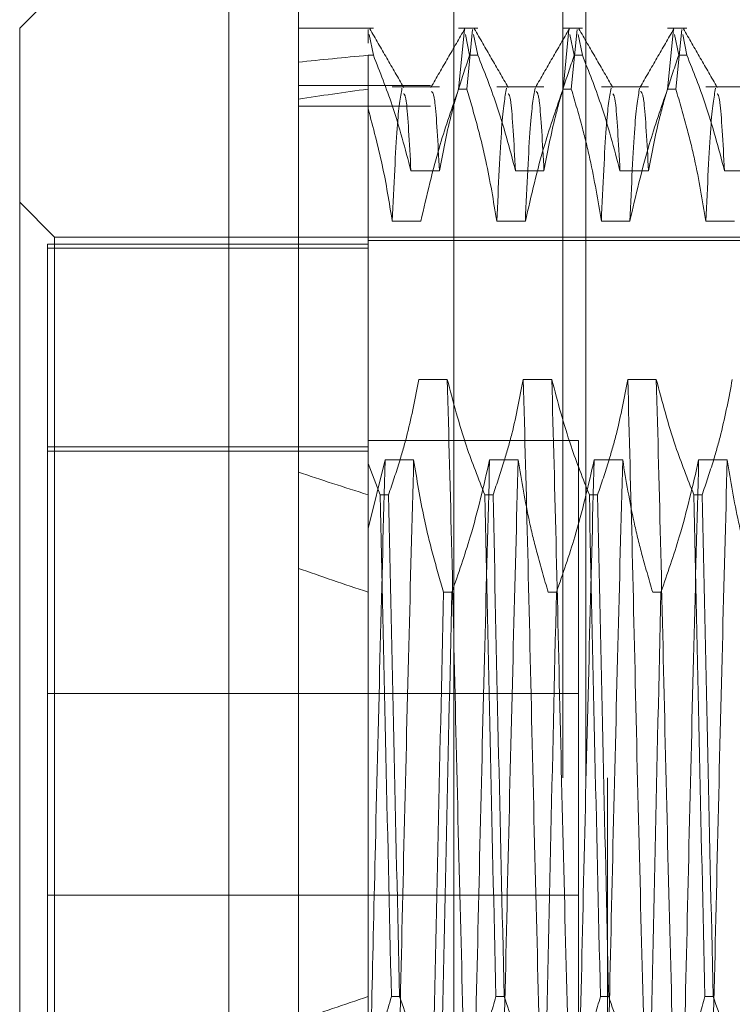
# Model space of a CAD drawing. Units: inches. Extents: x 0 to 23.4, y 0 to 16.5.
# Drawn here: x 11.4 to 11.5, y 6.1 to 6.1 of the extents above; entities that cross this region are included whole.
import ezdxf

# ---------------------------------------------------------------- set-up
doc = ezdxf.new("R2010")
doc.units = ezdxf.units.IN
doc.header["$MEASUREMENT"] = 0
doc.linetypes.add('HIDDEN', pattern=[0.075, 0.05, -0.025])

msp = doc.modelspace()

# ---------------------------------------------------------------- linework, layer by layer
at = {"color": 7, "linetype": 'Continuous', "lineweight": 15}
for p, q in [((11.447283, 5.34525), (11.447283, 11.710032)), ((11.455256, 11.709928), (11.455256, 5.345354)), ((11.443704, 6.113268), (11.432966, 6.102531)), ((11.443704, 6.113268), (11.443704, 6.013053)), ((11.432966, 6.023791), (11.432966, 6.102531))]:
    msp.add_line(p, q, dxfattribs=at)
at = {"color": 7, "linetype": 'HIDDEN', "lineweight": 0}
for p, q in [((11.454074, 5.34525), (11.454074, 11.710032)), ((11.455256, 11.709928), (11.455256, 5.345354)), ((11.463165, 11.664004), (11.463165, 5.391277)), ((11.460865, 5.664004), (11.460865, 11.391277)), ((11.462046, 5.664004), (11.462046, 11.391277)), ((11.451131, 6.102531), (11.447283, 6.102531)), ((11.456499, 6.102531), (11.455507, 6.102531)), ((11.461868, 6.102531), (11.460875, 6.102531)), ((11.467237, 6.102531), (11.466244, 6.102531)), ((11.450862, 6.101761), (11.450862, 6.102454)), ((11.451131, 6.101135), (11.450913, 6.102205)), ((11.455507, 6.099398), (11.455807, 6.102453)), ((11.455858, 6.102204), (11.456076, 6.101135)), ((11.45623, 6.102453), (11.45593, 6.099398)), ((11.456499, 6.101135), (11.456281, 6.102204)), ((11.460875, 6.099398), (11.461176, 6.102453)), ((11.461227, 6.102204), (11.461445, 6.101135)), ((11.461599, 6.102453), (11.461299, 6.099398)), ((11.461868, 6.101135), (11.46165, 6.102204)), ((11.466244, 6.099398), (11.466544, 6.102453)), ((11.466595, 6.102204), (11.466814, 6.101135)), ((11.466968, 6.102453), (11.466667, 6.099398)), ((11.467237, 6.101135), (11.467019, 6.102204)), ((11.450862, 6.101135), (11.450862, 6.080161)), ((11.451131, 6.101135), (11.450862, 6.101135)), ((11.456499, 6.101135), (11.456076, 6.101135)), ((11.461868, 6.101135), (11.461445, 6.101135)), ((11.467237, 6.101135), (11.466814, 6.101135)), ((11.454074, 6.099585), (11.447283, 6.099585)), ((11.454526, 6.099518), (11.452103, 6.099518)), ((11.459895, 6.099518), (11.457472, 6.099518)), ((11.465264, 6.099518), (11.462841, 6.099518)), ((11.470632, 6.099518), (11.468209, 6.099518)), ((11.455507, 6.099398), (11.45593, 6.099398)), ((11.460875, 6.099398), (11.461299, 6.099398)), ((11.466244, 6.099398), (11.466667, 6.099398)), ((11.454074, 6.098524), (11.447283, 6.098524)), ((11.45306, 6.095202), (11.454526, 6.095202)), ((11.458429, 6.095202), (11.459895, 6.095202)), ((11.463797, 6.095202), (11.465264, 6.095202)), ((11.469166, 6.095202), (11.470632, 6.095202)), ((11.434756, 6.091794), (11.432966, 6.093583)), ((11.453569, 6.092608), (11.452103, 6.092608)), ((11.458938, 6.092608), (11.457472, 6.092608)), ((11.464307, 6.092608), (11.462841, 6.092608)), ((11.469675, 6.092608), (11.468209, 6.092608)), ((11.434398, 6.091439), (11.434398, 6.0351)), ((11.450862, 6.091439), (11.434398, 6.091439)), ((11.434756, 6.034528), (11.434756, 6.091794)), ((11.489516, 6.091794), (11.434756, 6.091794)), ((11.470189, 6.091615), (11.450862, 6.091615)), ((11.450862, 6.091222), (11.434398, 6.091222)), ((11.454927, 6.084485), (11.453461, 6.084485)), ((11.460296, 6.084485), (11.45883, 6.084485)), ((11.465664, 6.084485), (11.464198, 6.084485)), ((11.461671, 6.081343), (11.450862, 6.081343)), ((11.461671, 6.044979), (11.461671, 6.081343)), ((11.450862, 6.081013), (11.434398, 6.081013)), ((11.434398, 6.080796), (11.450862, 6.080796)), ((11.450862, 6.076815), (11.451733, 6.080342)), ((11.451733, 6.080342), (11.4532, 6.080342)), ((11.457102, 6.080342), (11.458568, 6.080342)), ((11.462471, 6.080342), (11.463937, 6.080342)), ((11.467839, 6.080342), (11.469305, 6.080342)), ((11.451488, 6.078552), (11.450862, 6.080161)), ((11.450862, 6.080161), (11.450862, 6.078552)), ((11.450862, 6.078552), (11.450862, 6.05277)), ((11.451488, 6.078552), (11.451911, 6.078552)), ((11.456856, 6.078552), (11.45728, 6.078552)), ((11.462225, 6.078552), (11.462648, 6.078552)), ((11.467594, 6.078552), (11.468017, 6.078552)), ((11.455165, 6.073552), (11.454742, 6.073552)), ((11.460533, 6.073552), (11.46011, 6.073552)), ((11.465902, 6.073552), (11.465479, 6.073552)), ((11.461671, 6.068343), (11.434398, 6.068343)), ((11.434398, 6.057979), (11.461671, 6.057979)), ((11.450862, 6.05277), (11.450862, 6.048038)), ((11.452481, 6.05277), (11.452057, 6.05277)), ((11.457849, 6.05277), (11.457426, 6.05277)), ((11.463218, 6.05277), (11.462795, 6.05277)), ((11.468586, 6.05277), (11.468163, 6.05277))]:
    msp.add_line(p, q, dxfattribs=at)
for major_axis, ratio, start_param, end_param in [((0.262451, -0.029933), 0.097441, 2.701679, 2.73405), ((0.262451, -0.026234), 0.111853, 2.701746, 2.734117), ((0.262451, -0.029933), 0.097441, 3.571361, 3.603732), ((0.262451, -0.026234), 0.111853, 3.571428, 3.6038), ((0.262451, 0.026234), 0.111853, 2.679386, 2.711757)]:
    msp.add_ellipse((11.687082, 6.063161), major_axis=major_axis, ratio=ratio, start_param=start_param, end_param=end_param, dxfattribs=at)
for points, knots in [([(11.455829, 6.102503), (11.455538, 6.102001), (11.454958, 6.100996), (11.454377, 6.09999), (11.454086, 6.099488)], [0, 0, 0, 0, 0.500012, 1, 1, 1, 1]), ([(11.461198, 6.102503), (11.460907, 6.102001), (11.460326, 6.100996), (11.459746, 6.09999), (11.459455, 6.099488)], [0, 0, 0, 0, 0.500012, 1, 1, 1, 1]), ([(11.466566, 6.102503), (11.466276, 6.102001), (11.465695, 6.100996), (11.465114, 6.09999), (11.464824, 6.099488)], [0, 0, 0, 0, 0.500012, 1, 1, 1, 1]), ([(11.45269, 6.099486), (11.452399, 6.099989), (11.451819, 6.100994), (11.451238, 6.101999), (11.450948, 6.102502)], [0, 0, 0, 0, 0.499989, 1, 1, 1, 1]), ([(11.458059, 6.099486), (11.457768, 6.099989), (11.457187, 6.100994), (11.456607, 6.101999), (11.456316, 6.102502)], [0, 0, 0, 0, 0.4999889, 1, 1, 1, 1]), ([(11.463427, 6.099486), (11.463137, 6.099989), (11.462556, 6.100994), (11.461975, 6.101999), (11.461685, 6.102502)], [0, 0, 0, 0, 0.499989, 1, 1, 1, 1]), ([(11.468796, 6.099486), (11.468505, 6.099989), (11.467925, 6.100994), (11.467344, 6.101999), (11.467054, 6.102502)], [0, 0, 0, 0, 0.499989, 1, 1, 1, 1]), ([(11.451131, 6.101135), (11.451469, 6.100279), (11.452243, 6.09832), (11.452766, 6.096325), (11.45306, 6.095202)], [0, 0, 0, 0, 0.4368191, 1, 1, 1, 1]), ([(11.454526, 6.095202), (11.454703, 6.096135), (11.454968, 6.097533), (11.455524, 6.099508), (11.455878, 6.100551), (11.456076, 6.101135)], [0, 0, 0, 0, 0.468023, 0.701942, 1, 1, 1, 1]), ([(11.456499, 6.101135), (11.456828, 6.100306), (11.457602, 6.098347), (11.458127, 6.096352), (11.458429, 6.095202)], [0, 0, 0, 0, 0.423331, 1, 1, 1, 1]), ([(11.459895, 6.095202), (11.460072, 6.096135), (11.460337, 6.097533), (11.460893, 6.099508), (11.461247, 6.100551), (11.461445, 6.101135)], [0, 0, 0, 0, 0.468023, 0.701942, 1, 1, 1, 1]), ([(11.461868, 6.101135), (11.462196, 6.100306), (11.462971, 6.098347), (11.463495, 6.096352), (11.463797, 6.095202)], [0, 0, 0, 0, 0.423331, 1, 1, 1, 1]), ([(11.465264, 6.095202), (11.46544, 6.096135), (11.465705, 6.097533), (11.466262, 6.099508), (11.466615, 6.100551), (11.466814, 6.101135)], [0, 0, 0, 0, 0.468023, 0.701942, 1, 1, 1, 1]), ([(11.467237, 6.101135), (11.467565, 6.100306), (11.46834, 6.098347), (11.468864, 6.096352), (11.469166, 6.095202)], [0, 0, 0, 0, 0.423331, 1, 1, 1, 1]), ([(11.452601, 6.099446), (11.452518, 6.098982), (11.452351, 6.098053), (11.452186, 6.094421), (11.452103, 6.092608)], [0, 0, 0, 0, 0.500556, 1, 1, 1, 1]), ([(11.45306, 6.095202), (11.452982, 6.096645), (11.452857, 6.098983), (11.452734, 6.099113), (11.452687, 6.099162)], [0, 0, 0, 0, 0.617401, 1, 1, 1, 1]), ([(11.455507, 6.099398), (11.455177, 6.09845), (11.454397, 6.096209), (11.453872, 6.093926), (11.453569, 6.092608)], [0, 0, 0, 0, 0.422793, 1, 1, 1, 1]), ([(11.454526, 6.095202), (11.454449, 6.096622), (11.454311, 6.099132), (11.454177, 6.099232), (11.454119, 6.099275)], [0, 0, 0, 0, 0.565563, 1, 1, 1, 1]), ([(11.457472, 6.092608), (11.457301, 6.093645), (11.457027, 6.095304), (11.456471, 6.097564), (11.45611, 6.098786), (11.45593, 6.099398)], [0, 0, 0, 0, 0.4549431, 0.7273368, 1, 1, 1, 1]), ([(11.45797, 6.099446), (11.457887, 6.098982), (11.45772, 6.098053), (11.457555, 6.094421), (11.457472, 6.092608)], [0, 0, 0, 0, 0.500556, 1, 1, 1, 1]), ([(11.458429, 6.095202), (11.458351, 6.096645), (11.458225, 6.098983), (11.458102, 6.099113), (11.458055, 6.099162)], [0, 0, 0, 0, 0.617401, 1, 1, 1, 1]), ([(11.459436, 6.099446), (11.459353, 6.098982), (11.459186, 6.098053), (11.459021, 6.094421), (11.458938, 6.092608)], [0, 0, 0, 0, 0.500556, 1, 1, 1, 1]), ([(11.460875, 6.099398), (11.460545, 6.09845), (11.459765, 6.096209), (11.459241, 6.093926), (11.458938, 6.092608)], [0, 0, 0, 0, 0.422793, 1, 1, 1, 1]), ([(11.459895, 6.095202), (11.459817, 6.096622), (11.45968, 6.099132), (11.459546, 6.099232), (11.459487, 6.099275)], [0, 0, 0, 0, 0.565563, 1, 1, 1, 1]), ([(11.462841, 6.092608), (11.462664, 6.093675), (11.462399, 6.095275), (11.461846, 6.097535), (11.461495, 6.098729), (11.461299, 6.099398)], [0, 0, 0, 0, 0.467931, 0.701808, 1, 1, 1, 1]), ([(11.463339, 6.099446), (11.463255, 6.098982), (11.463089, 6.098053), (11.462923, 6.094421), (11.462841, 6.092608)], [0, 0, 0, 0, 0.500556, 1, 1, 1, 1]), ([(11.463797, 6.095202), (11.46372, 6.096645), (11.463594, 6.098983), (11.463471, 6.099113), (11.463424, 6.099162)], [0, 0, 0, 0, 0.617401, 1, 1, 1, 1]), ([(11.464805, 6.099446), (11.464721, 6.098982), (11.464555, 6.098053), (11.464389, 6.094421), (11.464307, 6.092608)], [0, 0, 0, 0, 0.500556, 1, 1, 1, 1]), ([(11.466244, 6.099398), (11.465914, 6.09845), (11.465134, 6.096209), (11.464609, 6.093926), (11.464307, 6.092608)], [0, 0, 0, 0, 0.422793, 1, 1, 1, 1]), ([(11.465264, 6.095202), (11.465186, 6.096622), (11.465049, 6.099132), (11.464914, 6.099232), (11.464856, 6.099275)], [0, 0, 0, 0, 0.565563, 1, 1, 1, 1]), ([(11.468209, 6.092608), (11.468033, 6.093675), (11.467767, 6.095275), (11.467215, 6.097535), (11.466864, 6.098729), (11.466667, 6.099398)], [0, 0, 0, 0, 0.467931, 0.701808, 1, 1, 1, 1]), ([(11.468707, 6.099446), (11.468624, 6.098982), (11.468457, 6.098053), (11.468292, 6.094421), (11.468209, 6.092608)], [0, 0, 0, 0, 0.500556, 1, 1, 1, 1]), ([(11.469166, 6.095202), (11.469088, 6.096645), (11.468962, 6.098983), (11.468839, 6.099113), (11.468792, 6.099162)], [0, 0, 0, 0, 0.617401, 1, 1, 1, 1]), ([(11.452103, 6.092608), (11.451947, 6.093575), (11.451634, 6.095512), (11.45112, 6.097424), (11.450862, 6.098382)], [0, 0, 0, 0, 0.499282, 1, 1, 1, 1]), ([(11.453461, 6.084485), (11.453284, 6.083552), (11.453019, 6.082153), (11.452463, 6.080178), (11.452109, 6.079136), (11.451911, 6.078552)], [0, 0, 0, 0, 0.468023, 0.701942, 1, 1, 1, 1]), ([(11.455884, 6.045979), (11.455802, 6.049122), (11.455637, 6.055413), (11.455382, 6.06573), (11.455161, 6.075821), (11.455005, 6.08159), (11.454927, 6.084485)], [0, 0, 0, 0, 0.25175, 0.504061, 0.751127, 1, 1, 1, 1]), ([(11.456856, 6.078552), (11.456528, 6.079381), (11.455753, 6.08134), (11.455229, 6.083334), (11.454927, 6.084485)], [0, 0, 0, 0, 0.423331, 1, 1, 1, 1]), ([(11.45883, 6.084485), (11.458653, 6.083552), (11.458388, 6.082153), (11.457831, 6.080178), (11.457478, 6.079136), (11.45728, 6.078552)], [0, 0, 0, 0, 0.468023, 0.701942, 1, 1, 1, 1]), ([(11.459786, 6.045979), (11.459704, 6.049122), (11.45954, 6.055413), (11.459285, 6.06573), (11.459063, 6.075821), (11.458908, 6.08159), (11.45883, 6.084485)], [0, 0, 0, 0, 0.25175, 0.504061, 0.751127, 1, 1, 1, 1]), ([(11.461253, 6.045979), (11.46117, 6.049122), (11.461006, 6.055413), (11.460751, 6.06573), (11.460529, 6.075821), (11.460374, 6.08159), (11.460296, 6.084485)], [0, 0, 0, 0, 0.25175, 0.504061, 0.751127, 1, 1, 1, 1]), ([(11.462225, 6.078552), (11.461897, 6.079381), (11.461122, 6.08134), (11.460598, 6.083334), (11.460296, 6.084485)], [0, 0, 0, 0, 0.423331, 1, 1, 1, 1]), ([(11.464198, 6.084485), (11.464021, 6.083552), (11.463756, 6.082153), (11.4632, 6.080178), (11.462846, 6.079136), (11.462648, 6.078552)], [0, 0, 0, 0, 0.468023, 0.701942, 1, 1, 1, 1]), ([(11.465155, 6.045979), (11.465073, 6.049122), (11.464908, 6.055413), (11.464653, 6.06573), (11.464432, 6.075821), (11.464276, 6.08159), (11.464198, 6.084485)], [0, 0, 0, 0, 0.25175, 0.504061, 0.751127, 1, 1, 1, 1]), ([(11.466621, 6.045979), (11.466539, 6.049122), (11.466375, 6.055413), (11.466119, 6.06573), (11.465898, 6.075821), (11.465742, 6.08159), (11.465664, 6.084485)], [0, 0, 0, 0, 0.25175, 0.504061, 0.751127, 1, 1, 1, 1]), ([(11.467594, 6.078552), (11.467266, 6.079381), (11.466491, 6.08134), (11.465967, 6.083334), (11.465664, 6.084485)], [0, 0, 0, 0, 0.423331, 1, 1, 1, 1]), ([(11.469567, 6.084485), (11.46939, 6.083552), (11.469125, 6.082153), (11.468569, 6.080178), (11.468215, 6.079136), (11.468017, 6.078552)], [0, 0, 0, 0, 0.468023, 0.701942, 1, 1, 1, 1]), ([(11.451733, 6.080342), (11.451651, 6.077201), (11.451487, 6.07091), (11.451247, 6.06116), (11.451046, 6.052277), (11.450923, 6.047319), (11.450862, 6.044853)], [0, 0, 0, 0, 0.2760732, 0.5527616, 0.7776044, 1, 1, 1, 1]), ([(11.4532, 6.080342), (11.453117, 6.0772), (11.452953, 6.070908), (11.452698, 6.060592), (11.452476, 6.0505), (11.452321, 6.044732), (11.452243, 6.041837)], [0, 0, 0, 0, 0.25175, 0.504061, 0.751127, 1, 1, 1, 1]), ([(11.4532, 6.080342), (11.453365, 6.079338), (11.453635, 6.077696), (11.454187, 6.075435), (11.454557, 6.07418), (11.454742, 6.073552)], [0, 0, 0, 0, 0.440332, 0.720019, 1, 1, 1, 1]), ([(11.455165, 6.073552), (11.455495, 6.074499), (11.456275, 6.076741), (11.456799, 6.079024), (11.457102, 6.080342)], [0, 0, 0, 0, 0.422793, 1, 1, 1, 1]), ([(11.457102, 6.080342), (11.45702, 6.0772), (11.456855, 6.070908), (11.4566, 6.060592), (11.456379, 6.0505), (11.456223, 6.044732), (11.456145, 6.041837)], [0, 0, 0, 0, 0.25175, 0.504061, 0.751127, 1, 1, 1, 1]), ([(11.458568, 6.080342), (11.458486, 6.0772), (11.458322, 6.070908), (11.458066, 6.060592), (11.457845, 6.0505), (11.457689, 6.044732), (11.457611, 6.041837)], [0, 0, 0, 0, 0.25175, 0.504061, 0.751127, 1, 1, 1, 1]), ([(11.458568, 6.080342), (11.458745, 6.079275), (11.45901, 6.077675), (11.459563, 6.075414), (11.459914, 6.074221), (11.46011, 6.073552)], [0, 0, 0, 0, 0.467931, 0.701808, 1, 1, 1, 1]), ([(11.460533, 6.073552), (11.460863, 6.074499), (11.461644, 6.076741), (11.462168, 6.079024), (11.462471, 6.080342)], [0, 0, 0, 0, 0.422793, 1, 1, 1, 1]), ([(11.462471, 6.080342), (11.462389, 6.0772), (11.462224, 6.070908), (11.461969, 6.060592), (11.461748, 6.0505), (11.461592, 6.044732), (11.461514, 6.041837)], [0, 0, 0, 0, 0.25175, 0.504061, 0.751127, 1, 1, 1, 1]), ([(11.463937, 6.080342), (11.463855, 6.0772), (11.46369, 6.070908), (11.463435, 6.060592), (11.463214, 6.0505), (11.463058, 6.044732), (11.46298, 6.041837)], [0, 0, 0, 0, 0.25175, 0.504061, 0.751127, 1, 1, 1, 1]), ([(11.463937, 6.080342), (11.464114, 6.079275), (11.464379, 6.077675), (11.464931, 6.075414), (11.465282, 6.074221), (11.465479, 6.073552)], [0, 0, 0, 0, 0.467931, 0.701808, 1, 1, 1, 1]), ([(11.465902, 6.073552), (11.466232, 6.074499), (11.467012, 6.076741), (11.467537, 6.079024), (11.467839, 6.080342)], [0, 0, 0, 0, 0.422793, 1, 1, 1, 1]), ([(11.467839, 6.080342), (11.467757, 6.0772), (11.467593, 6.070908), (11.467338, 6.060592), (11.467116, 6.0505), (11.466961, 6.044732), (11.466883, 6.041837)], [0, 0, 0, 0, 0.25175, 0.504061, 0.751127, 1, 1, 1, 1]), ([(11.469305, 6.080342), (11.469223, 6.0772), (11.469059, 6.070908), (11.468804, 6.060592), (11.468582, 6.0505), (11.468427, 6.044732), (11.468349, 6.041837)], [0, 0, 0, 0, 0.25175, 0.504061, 0.751127, 1, 1, 1, 1]), ([(11.469305, 6.080342), (11.469482, 6.079275), (11.469747, 6.077675), (11.4703, 6.075414), (11.470651, 6.074221), (11.470848, 6.073552)], [0, 0, 0, 0, 0.467931, 0.701808, 1, 1, 1, 1]), ([(11.451488, 6.078552), (11.451576, 6.074388), (11.451754, 6.065946), (11.451955, 6.057201), (11.452057, 6.05277)], [0, 0, 0, 0, 0.49323, 1, 1, 1, 1]), ([(11.452481, 6.05277), (11.452378, 6.057201), (11.452177, 6.065946), (11.451999, 6.074388), (11.451911, 6.078552)], [0, 0, 0, 0, 0.50677, 1, 1, 1, 1]), ([(11.456856, 6.078552), (11.456944, 6.074388), (11.457122, 6.065946), (11.457324, 6.057201), (11.457426, 6.05277)], [0, 0, 0, 0, 0.49323, 1, 1, 1, 1]), ([(11.457849, 6.05277), (11.457747, 6.057201), (11.457545, 6.065946), (11.457367, 6.074388), (11.45728, 6.078552)], [0, 0, 0, 0, 0.5067703, 1, 1, 1, 1]), ([(11.462225, 6.078552), (11.462313, 6.074388), (11.462491, 6.065946), (11.462692, 6.057201), (11.462795, 6.05277)], [0, 0, 0, 0, 0.49323, 1, 1, 1, 1]), ([(11.463218, 6.05277), (11.463116, 6.057201), (11.462914, 6.065946), (11.462736, 6.074388), (11.462648, 6.078552)], [0, 0, 0, 0, 0.50677, 1, 1, 1, 1]), ([(11.467594, 6.078552), (11.467681, 6.074388), (11.46786, 6.065946), (11.468061, 6.057201), (11.468163, 6.05277)], [0, 0, 0, 0, 0.4932297, 1, 1, 1, 1]), ([(11.468586, 6.05277), (11.468484, 6.057201), (11.468283, 6.065946), (11.468105, 6.074388), (11.468017, 6.078552)], [0, 0, 0, 0, 0.5067703, 1, 1, 1, 1]), ([(11.454172, 6.04777), (11.45426, 6.051934), (11.454438, 6.060376), (11.454639, 6.06912), (11.454742, 6.073552)], [0, 0, 0, 0, 0.49323, 1, 1, 1, 1]), ([(11.455165, 6.073552), (11.455063, 6.06912), (11.454861, 6.060376), (11.454683, 6.051934), (11.454595, 6.04777)], [0, 0, 0, 0, 0.50677, 1, 1, 1, 1]), ([(11.460533, 6.073552), (11.460431, 6.06912), (11.46023, 6.060376), (11.460052, 6.051934), (11.459964, 6.04777)], [0, 0, 0, 0, 0.5067703, 1, 1, 1, 1]), ([(11.465902, 6.073552), (11.4658, 6.06912), (11.465598, 6.060376), (11.46542, 6.051934), (11.465333, 6.04777)], [0, 0, 0, 0, 0.50677, 1, 1, 1, 1]), ([(11.450862, 6.048038), (11.451029, 6.04883), (11.451363, 6.050417), (11.451826, 6.051985), (11.452057, 6.05277)], [0, 0, 0, 0, 0.499571, 1, 1, 1, 1]), ([(11.452481, 6.05277), (11.452821, 6.051791), (11.4536, 6.049549), (11.454123, 6.047266), (11.454418, 6.045979)], [0, 0, 0, 0, 0.436737, 1, 1, 1, 1]), ([(11.455884, 6.045979), (11.456061, 6.047047), (11.456326, 6.048647), (11.456878, 6.050907), (11.457229, 6.052101), (11.457426, 6.05277)], [0, 0, 0, 0, 0.467931, 0.701808, 1, 1, 1, 1]), ([(11.457849, 6.05277), (11.458179, 6.051822), (11.458959, 6.049581), (11.459484, 6.047297), (11.459786, 6.045979)], [0, 0, 0, 0, 0.422793, 1, 1, 1, 1]), ([(11.461253, 6.045979), (11.461429, 6.047047), (11.461694, 6.048647), (11.462247, 6.050907), (11.462598, 6.052101), (11.462795, 6.05277)], [0, 0, 0, 0, 0.467931, 0.701808, 1, 1, 1, 1]), ([(11.463218, 6.05277), (11.463548, 6.051822), (11.464328, 6.049581), (11.464852, 6.047297), (11.465155, 6.045979)], [0, 0, 0, 0, 0.422793, 1, 1, 1, 1]), ([(11.466621, 6.045979), (11.466798, 6.047047), (11.467063, 6.048647), (11.467616, 6.050907), (11.467967, 6.052101), (11.468163, 6.05277)], [0, 0, 0, 0, 0.4679313, 0.7018078, 1, 1, 1, 1]), ([(11.468586, 6.05277), (11.468916, 6.051822), (11.469697, 6.049581), (11.470221, 6.047297), (11.470524, 6.045979)], [0, 0, 0, 0, 0.422793, 1, 1, 1, 1])]:
    msp.add_open_spline(points, degree=3, knots=knots, dxfattribs=at)

doc.saveas('drawing.dxf')
